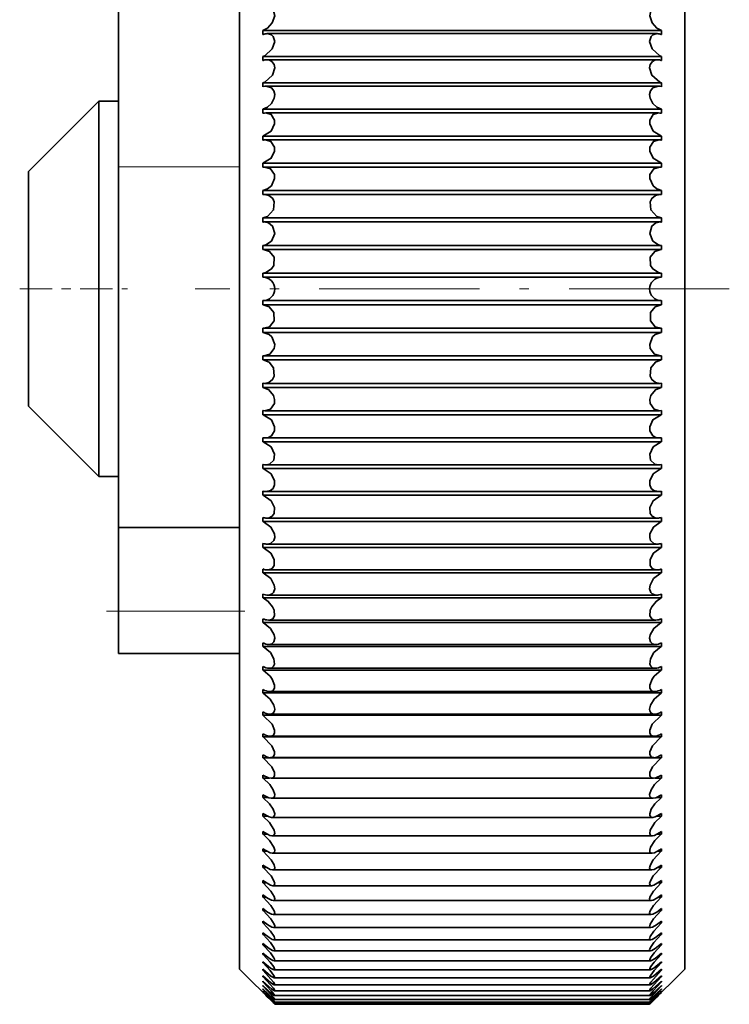
# Model space of a CAD drawing. Extents: x 6 to 218, y 6 to 291.
# Drawn here: x 106 to 114, y 64 to 75 of the extents above; entities that cross this region are included whole.
import ezdxf

# ---------------------------------------------------------------- set-up
doc = ezdxf.new("R2010")
doc.units = 0
doc.linetypes.add('DASHDOT', pattern=[18.5, 12, -3, 0.5, -3])

msp = doc.modelspace()

# ---------------------------------------------------------------- linework, layer by layer
at = {"color": 7, "lineweight": 35}
for p, q in [((108.523712, 64.441223), (108.523712, 78.053696)), ((113.273712, 64.441223), (113.273712, 78.053696)), ((107.232445, 72.990845), (107.232445, 75.920204)), ((113.023712, 74.445473), (108.773712, 74.445473)), ((108.773712, 74.404007), (108.773712, 74.445473)), ((112.979538, 74.412102), (108.817886, 74.412102)), ((113.023712, 74.404007), (113.023712, 74.445473)), ((108.774582, 74.404312), (108.773712, 74.404007)), ((113.022842, 74.404312), (113.023712, 74.404007)), ((113.023712, 74.169472), (108.773712, 74.169472)), ((108.773712, 74.127403), (108.773712, 74.169472)), ((108.774582, 74.127678), (108.773712, 74.127403)), ((112.984146, 74.13385), (108.813278, 74.13385)), ((113.022842, 74.127678), (113.023712, 74.127403)), ((113.023712, 74.127403), (113.023712, 74.169472)), ((113.023712, 73.889648), (108.773712, 73.889648)), ((108.773712, 73.847046), (108.773712, 73.889648)), ((113.023712, 73.847046), (113.023712, 73.889648)), ((108.774582, 73.847282), (108.773712, 73.847046)), ((112.988823, 73.852028), (108.808601, 73.852028)), ((113.022842, 73.847282), (113.023712, 73.847046)), ((106.273712, 72.941223), (107.023712, 73.691223)), ((107.023712, 73.446388), (107.023712, 73.691223)), ((107.023712, 73.691223), (107.232445, 73.691223)), ((113.023712, 73.606438), (108.773712, 73.606438)), ((108.773712, 73.563362), (108.773712, 73.606438)), ((113.023712, 73.563362), (113.023712, 73.606438)), ((108.774582, 73.563568), (108.773712, 73.563362)), ((112.993553, 73.567062), (108.803871, 73.567062)), ((113.022842, 73.563568), (113.023712, 73.563362)), ((107.023712, 69.691223), (107.023712, 73.446388)), ((113.023712, 73.320282), (108.773712, 73.320282)), ((108.773712, 73.276794), (108.773712, 73.320282)), ((108.774582, 73.276962), (108.773712, 73.276794)), ((112.998329, 73.279404), (108.799095, 73.279404)), ((113.022842, 73.276962), (113.023712, 73.276794)), ((113.023712, 73.276794), (113.023712, 73.320282)), ((106.273712, 72.7882), (106.273712, 72.941223)), ((107.232445, 69.147133), (107.232445, 72.990845)), ((113.023712, 73.031601), (108.773712, 73.031601)), ((108.773712, 72.987778), (108.773712, 73.031601)), ((108.774582, 72.987915), (108.773712, 72.987778)), ((108.774757, 72.987946), (108.794281, 72.989479)), ((113.003143, 72.989479), (108.794281, 72.989479)), ((113.022675, 72.987946), (113.003143, 72.989479)), ((113.022842, 72.987915), (113.023712, 72.987778)), ((113.023712, 72.987778), (113.023712, 73.031601)), ((106.273712, 70.441223), (106.273712, 72.7882)), ((113.023712, 72.74086), (108.773712, 72.74086)), ((108.773712, 72.696762), (108.773712, 72.74086)), ((113.023712, 72.696762), (113.023712, 72.74086)), ((108.774582, 72.696869), (108.773712, 72.696762)), ((108.774757, 72.696884), (108.789429, 72.697754)), ((113.007996, 72.697754), (108.789429, 72.697754)), ((113.022675, 72.696884), (113.007996, 72.697754)), ((113.022842, 72.696869), (113.023712, 72.696762)), ((113.023712, 72.448502), (108.773712, 72.448502)), ((108.773712, 72.404198), (108.773712, 72.448502)), ((113.023712, 72.404198), (113.023712, 72.448502)), ((108.774582, 72.404266), (108.773712, 72.404198)), ((108.774757, 72.404282), (108.784554, 72.404663)), ((113.012871, 72.404663), (108.784554, 72.404663)), ((113.022675, 72.404282), (113.012871, 72.404663)), ((113.022842, 72.404266), (113.023712, 72.404198)), ((113.023712, 72.154976), (108.773712, 72.154976)), ((108.773712, 72.110527), (108.773712, 72.154976)), ((108.774582, 72.110565), (108.773712, 72.110527)), ((108.774757, 72.110573), (108.779663, 72.110672)), ((113.017769, 72.110672), (108.779663, 72.110672)), ((113.022675, 72.110573), (113.017769, 72.110672)), ((113.022842, 72.110565), (113.023712, 72.110527)), ((113.023712, 72.110527), (113.023712, 72.154976)), ((113.023712, 71.860733), (108.773712, 71.860733)), ((108.773712, 71.816216), (108.773712, 71.860733)), ((108.774582, 71.816223), (108.773712, 71.816216)), ((108.774757, 71.816223), (113.022675, 71.816223)), ((113.022842, 71.816223), (113.023712, 71.816216)), ((113.023712, 71.816216), (113.023712, 71.860733)), ((108.774582, 71.566223), (108.773712, 71.566231)), ((108.773712, 71.521713), (108.773712, 71.566231)), ((108.774582, 71.521683), (108.773712, 71.521713)), ((113.023712, 71.521713), (108.773712, 71.521713)), ((113.022659, 71.566223), (108.774765, 71.566223)), ((113.022842, 71.521683), (113.023712, 71.521713)), ((113.023712, 71.521713), (113.023712, 71.566231)), ((108.774582, 71.271881), (108.773712, 71.271919)), ((108.779663, 71.271774), (108.773712, 71.271919)), ((108.773712, 71.22747), (108.773712, 71.271919)), ((113.017769, 71.271774), (108.779663, 71.271774)), ((113.017769, 71.271774), (113.023712, 71.271919)), ((113.023712, 71.22747), (113.023712, 71.271919)), ((108.774582, 71.227409), (108.773712, 71.22747)), ((113.023712, 71.22747), (108.773712, 71.22747)), ((113.022842, 71.227409), (113.023712, 71.22747)), ((108.774582, 70.97818), (108.773712, 70.978249)), ((108.784554, 70.977783), (108.773712, 70.978249)), ((108.773712, 70.933945), (108.773712, 70.978249)), ((113.012871, 70.977783), (108.784554, 70.977783)), ((113.012871, 70.977783), (113.023712, 70.978249)), ((113.023712, 70.933945), (113.023712, 70.978249)), ((108.774582, 70.933846), (108.773712, 70.933945)), ((113.023712, 70.933945), (108.773712, 70.933945)), ((113.022842, 70.933846), (113.023712, 70.933945)), ((108.774582, 70.685577), (108.773712, 70.685684)), ((108.789429, 70.684692), (108.773712, 70.685684)), ((108.773712, 70.641586), (108.773712, 70.685684)), ((108.774582, 70.641449), (108.773712, 70.641586)), ((113.023712, 70.641586), (108.773712, 70.641586)), ((113.007996, 70.684692), (108.789429, 70.684692)), ((113.007996, 70.684692), (113.023712, 70.685684)), ((113.022842, 70.641449), (113.023712, 70.641586)), ((113.023712, 70.641586), (113.023712, 70.685684)), ((106.273712, 70.441223), (107.023712, 69.691223)), ((108.774582, 70.394531), (108.773712, 70.394669)), ((108.794281, 70.392967), (108.773712, 70.394669)), ((108.773712, 70.350845), (108.773712, 70.394669)), ((108.774582, 70.350677), (108.773712, 70.350845)), ((113.023712, 70.350845), (108.773712, 70.350845)), ((113.003143, 70.392967), (108.794281, 70.392967)), ((113.003143, 70.392967), (113.023712, 70.394669)), ((113.022842, 70.350677), (113.023712, 70.350845)), ((113.023712, 70.350845), (113.023712, 70.394669)), ((108.774582, 70.105484), (108.773712, 70.105652)), ((108.773712, 70.062164), (108.773712, 70.105652)), ((113.023712, 70.062164), (113.023712, 70.105652)), ((108.774582, 70.061966), (108.773712, 70.062164)), ((113.023712, 70.062164), (108.773712, 70.062164)), ((112.998329, 70.103043), (108.799095, 70.103043)), ((113.022842, 70.061966), (113.023712, 70.062164)), ((108.774582, 69.818878), (108.773712, 69.819084)), ((108.773712, 69.776009), (108.773712, 69.819084)), ((112.993553, 69.815384), (108.803871, 69.815384)), ((113.023712, 69.776009), (113.023712, 69.819084)), ((107.023712, 69.691223), (107.232445, 69.691223)), ((108.774582, 69.775772), (108.773712, 69.776009)), ((113.023712, 69.776009), (108.773712, 69.776009)), ((113.022842, 69.775772), (113.023712, 69.776009)), ((108.774582, 69.535164), (108.773712, 69.5354)), ((108.773712, 69.492798), (108.773712, 69.5354)), ((108.774582, 69.492531), (108.773712, 69.492798)), ((113.023712, 69.492798), (108.773712, 69.492798)), ((112.988823, 69.530418), (108.808601, 69.530418)), ((113.022842, 69.492531), (113.023712, 69.492798)), ((113.023712, 69.492798), (113.023712, 69.5354)), ((108.773712, 69.212975), (108.773712, 69.255043)), ((108.774582, 69.212677), (108.773712, 69.212975)), ((113.023712, 69.212975), (108.773712, 69.212975)), ((112.984146, 69.248596), (108.813278, 69.248596)), ((113.022842, 69.212677), (113.023712, 69.212975)), ((113.023712, 69.212975), (113.023712, 69.255043)), ((107.232445, 69.147133), (108.523712, 69.147133)), ((107.232445, 68.255455), (107.232445, 69.147133)), ((108.773712, 68.936974), (108.773712, 68.978439)), ((112.979538, 68.970345), (108.817886, 68.970345)), ((113.023712, 68.936974), (113.023712, 68.978439)), ((108.774582, 68.936646), (108.773712, 68.936974)), ((113.023712, 68.936974), (108.773712, 68.936974)), ((113.022842, 68.936646), (113.023712, 68.936974)), ((108.773712, 68.665222), (108.773712, 68.706017)), ((108.774582, 68.664864), (108.773712, 68.665222)), ((113.023712, 68.665222), (108.773712, 68.665222)), ((112.974998, 68.696098), (108.822433, 68.696098)), ((113.022842, 68.664864), (113.023712, 68.665222)), ((113.023712, 68.665222), (113.023712, 68.706017)), ((108.773712, 68.39814), (108.773712, 68.438194)), ((112.970535, 68.426277), (108.826889, 68.426277)), ((113.023712, 68.39814), (113.023712, 68.438194)), ((108.774582, 68.397751), (108.773712, 68.39814)), ((113.023712, 68.39814), (108.773712, 68.39814)), ((113.022842, 68.397751), (113.023712, 68.39814)), ((107.232445, 67.80545), (107.232445, 68.255455)), ((108.773712, 68.136131), (108.773712, 68.175392)), ((108.774582, 68.135712), (108.773712, 68.136131)), ((113.023712, 68.136131), (108.773712, 68.136131)), ((112.966148, 68.161293), (108.831276, 68.161293)), ((113.022842, 68.135712), (113.023712, 68.136131)), ((113.023712, 68.136131), (113.023712, 68.175392)), ((108.773712, 67.879608), (108.773712, 67.918015)), ((112.961853, 67.901566), (108.835571, 67.901566)), ((113.023712, 67.879608), (113.023712, 67.918015)), ((107.232445, 67.80545), (108.523712, 67.80545)), ((108.774582, 67.879158), (108.773712, 67.879608)), ((113.023712, 67.879608), (108.773712, 67.879608)), ((113.022842, 67.879158), (113.023712, 67.879608)), ((108.773712, 67.628952), (108.773712, 67.666451)), ((108.774582, 67.628479), (108.773712, 67.628952)), ((113.023712, 67.628952), (108.773712, 67.628952)), ((112.957657, 67.647484), (108.839767, 67.647484)), ((113.022842, 67.628479), (113.023712, 67.628952)), ((113.023712, 67.628952), (113.023712, 67.666451)), ((108.773712, 67.384567), (108.773712, 67.421097)), ((108.774582, 67.384064), (108.773712, 67.384567)), ((113.023712, 67.384567), (108.773712, 67.384567)), ((112.95356, 67.399445), (108.843872, 67.399445)), ((113.022842, 67.384064), (113.023712, 67.384567)), ((113.023712, 67.384567), (113.023712, 67.421097)), ((108.773712, 67.146828), (108.773712, 67.18232)), ((113.023712, 67.146828), (113.023712, 67.18232)), ((108.774582, 67.146294), (108.773712, 67.146828)), ((113.023712, 67.146828), (108.773712, 67.146828)), ((112.94957, 67.157837), (108.847855, 67.157837)), ((113.022842, 67.146294), (113.023712, 67.146828)), ((108.773712, 66.916084), (108.773712, 66.9505)), ((108.774582, 66.915527), (108.773712, 66.916084)), ((113.023712, 66.916084), (108.773712, 66.916084)), ((112.945694, 66.923019), (108.85173, 66.923019)), ((113.022842, 66.915527), (113.023712, 66.916084)), ((113.023712, 66.916084), (113.023712, 66.9505)), ((108.773712, 66.692711), (108.773712, 66.72599)), ((108.774582, 66.692123), (108.773712, 66.692711)), ((113.023712, 66.692711), (108.773712, 66.692711)), ((112.94194, 66.695366), (108.855492, 66.695366)), ((113.022842, 66.692123), (113.023712, 66.692711)), ((113.023712, 66.692711), (113.023712, 66.72599)), ((108.773712, 66.477043), (108.773712, 66.50914)), ((108.774582, 66.476433), (108.773712, 66.477043)), ((108.842377, 66.477043), (108.773712, 66.477043)), ((112.938309, 66.47522), (108.859116, 66.47522)), ((113.023712, 66.477043), (112.955048, 66.477043)), ((113.022842, 66.476433), (113.023712, 66.477043)), ((113.023712, 66.477043), (113.023712, 66.50914)), ((108.773712, 66.269417), (108.773712, 66.30027)), ((108.774582, 66.268784), (108.773712, 66.269417)), ((108.830215, 66.269417), (108.773712, 66.269417)), ((112.934814, 66.262924), (108.86261, 66.262924)), ((113.023712, 66.269417), (112.967209, 66.269417)), ((113.022842, 66.268784), (113.023712, 66.269417)), ((113.023712, 66.269417), (113.023712, 66.30027)), ((108.773712, 66.070152), (108.773712, 66.099724)), ((108.774582, 66.069489), (108.773712, 66.070152)), ((108.822731, 66.070152), (108.773712, 66.070152)), ((112.93145, 66.058807), (108.865974, 66.058807)), ((113.023712, 66.070152), (112.974693, 66.070152)), ((113.022842, 66.069489), (113.023712, 66.070152)), ((113.023712, 66.070152), (113.023712, 66.099724)), ((108.773712, 65.879547), (108.773712, 65.907791)), ((113.023712, 65.879547), (113.023712, 65.907791)), ((108.774582, 65.878868), (108.773712, 65.879547)), ((108.817017, 65.879547), (108.773712, 65.879547)), ((112.92823, 65.863182), (108.869194, 65.863182)), ((113.023712, 65.879547), (112.980408, 65.879547)), ((113.022842, 65.878868), (113.023712, 65.879547)), ((108.773712, 65.697906), (108.773712, 65.724777)), ((108.774582, 65.697212), (108.773712, 65.697906)), ((108.812477, 65.697906), (108.773712, 65.697906)), ((113.023712, 65.697906), (112.984955, 65.697906)), ((113.022842, 65.697212), (113.023712, 65.697906)), ((113.023712, 65.697906), (113.023712, 65.724777)), ((112.925156, 65.676346), (108.872269, 65.676346)), ((108.773712, 65.525513), (108.773712, 65.550964)), ((108.774582, 65.524788), (108.773712, 65.525513)), ((108.808533, 65.525513), (108.773712, 65.525513)), ((112.922234, 65.498596), (108.875191, 65.498596)), ((113.023712, 65.525513), (112.988892, 65.525513)), ((113.022842, 65.524788), (113.023712, 65.525513)), ((113.023712, 65.525513), (113.023712, 65.550964)), ((108.773712, 65.362617), (108.773712, 65.38662)), ((113.023712, 65.362617), (113.023712, 65.38662)), ((108.774582, 65.361885), (108.773712, 65.362617)), ((108.805008, 65.362617), (108.773712, 65.362617)), ((112.919464, 65.3302), (108.87796, 65.3302)), ((113.023712, 65.362617), (112.992416, 65.362617)), ((113.022842, 65.361885), (113.023712, 65.362617)), ((108.773712, 65.209488), (108.773712, 65.232002)), ((108.774582, 65.208733), (108.773712, 65.209488)), ((108.801895, 65.209488), (108.773712, 65.209488)), ((113.023712, 65.209488), (112.995529, 65.209488)), ((113.022842, 65.208733), (113.023712, 65.209488)), ((113.023712, 65.209488), (113.023712, 65.232002)), ((108.773712, 65.066353), (108.773712, 65.087334)), ((112.916855, 65.171425), (108.880569, 65.171425)), ((113.023712, 65.066353), (113.023712, 65.087334)), ((108.774582, 65.065575), (108.773712, 65.066353)), ((108.799065, 65.066353), (108.773712, 65.066353)), ((112.914406, 65.022507), (108.883018, 65.022507)), ((113.023712, 65.066353), (112.998367, 65.066353)), ((113.022842, 65.065575), (113.023712, 65.066353)), ((108.773712, 64.933426), (108.773712, 64.952858)), ((108.774582, 64.93264), (108.773712, 64.933426)), ((108.796448, 64.933426), (108.773712, 64.933426)), ((112.912125, 64.883675), (108.8853, 64.883675)), ((113.023712, 64.933426), (113.000977, 64.933426)), ((113.022842, 64.93264), (113.023712, 64.933426)), ((113.023712, 64.933426), (113.023712, 64.952858)), ((108.773712, 64.810921), (108.773712, 64.828766)), ((108.774582, 64.81012), (108.773712, 64.810921)), ((108.794022, 64.810921), (108.773712, 64.810921)), ((112.910019, 64.75515), (108.887405, 64.75515)), ((113.023712, 64.810921), (113.003403, 64.810921)), ((113.022842, 64.81012), (113.023712, 64.810921)), ((113.023712, 64.810921), (113.023712, 64.828766)), ((108.773712, 64.699028), (108.773712, 64.715256)), ((108.774582, 64.698219), (108.773712, 64.699028)), ((108.791733, 64.699028), (108.773712, 64.699028)), ((113.023712, 64.699028), (113.005692, 64.699028)), ((113.022842, 64.698219), (113.023712, 64.699028)), ((113.023712, 64.699028), (113.023712, 64.715256)), ((108.773712, 64.597916), (108.773712, 64.612503)), ((108.774582, 64.597092), (108.773712, 64.597916)), ((108.789566, 64.597916), (108.773712, 64.597916)), ((112.908081, 64.637123), (108.889343, 64.637123)), ((113.023712, 64.597916), (113.007858, 64.597916)), ((113.022842, 64.597092), (113.023712, 64.597916)), ((113.023712, 64.597916), (113.023712, 64.612503)), ((108.523712, 64.441223), (108.898712, 64.066223)), ((108.773712, 64.507744), (108.773712, 64.52066)), ((108.774582, 64.506905), (108.773712, 64.507744)), ((108.787498, 64.507744), (108.773712, 64.507744)), ((108.773712, 64.428642), (108.773712, 64.43988)), ((112.906319, 64.529785), (108.891106, 64.529785)), ((113.273712, 64.441223), (112.898712, 64.066223)), ((113.023712, 64.507744), (113.009926, 64.507744)), ((113.022842, 64.506905), (113.023712, 64.507744)), ((113.023712, 64.507744), (113.023712, 64.52066)), ((113.023712, 64.428642), (113.023712, 64.43988)), ((108.774582, 64.427795), (108.773712, 64.428642)), ((108.785507, 64.428642), (108.773712, 64.428642)), ((108.773712, 64.360741), (108.773712, 64.370285)), ((108.774582, 64.359894), (108.773712, 64.360741)), ((108.783585, 64.360741), (108.773712, 64.360741)), ((112.904732, 64.433296), (108.892693, 64.433296)), ((112.903328, 64.347809), (108.894096, 64.347809)), ((113.023712, 64.428642), (113.011925, 64.428642)), ((113.023712, 64.360741), (113.01384, 64.360741)), ((113.022842, 64.427795), (113.023712, 64.428642)), ((113.022842, 64.359894), (113.023712, 64.360741)), ((113.023712, 64.360741), (113.023712, 64.370285)), ((108.773712, 64.304146), (108.773712, 64.311966)), ((108.774582, 64.303284), (108.773712, 64.304146)), ((108.781723, 64.304146), (108.773712, 64.304146)), ((108.773712, 64.258934), (108.773712, 64.265038)), ((108.774582, 64.258072), (108.773712, 64.258934)), ((108.7799, 64.258934), (108.773712, 64.258934)), ((108.773712, 64.225189), (108.773712, 64.229553)), ((112.902214, 64.273453), (108.89521, 64.273453)), ((113.023712, 64.304146), (113.015701, 64.304146)), ((113.023712, 64.258934), (113.017525, 64.258934)), ((113.022842, 64.303284), (113.023712, 64.304146)), ((113.022842, 64.258072), (113.023712, 64.258934)), ((113.023712, 64.304146), (113.023712, 64.311966)), ((113.023712, 64.258934), (113.023712, 64.265038)), ((113.023712, 64.225189), (113.023712, 64.229553)), ((108.774582, 64.224327), (108.773712, 64.225189)), ((108.773712, 64.202957), (108.773712, 64.205574)), ((108.774582, 64.202087), (108.773712, 64.202957)), ((108.773712, 64.192268), (108.773712, 64.193138)), ((108.774582, 64.191399), (108.773712, 64.192268)), ((108.898544, 64.066399), (108.774757, 64.191223)), ((112.901077, 64.210335), (108.896347, 64.210335)), ((112.90023, 64.158562), (108.897202, 64.158562)), ((112.898888, 64.066399), (113.022675, 64.191223)), ((113.022842, 64.224327), (113.023712, 64.225189)), ((113.022842, 64.202087), (113.023712, 64.202957)), ((113.022842, 64.192268), (113.023712, 64.193138)), ((113.022842, 64.191399), (113.023712, 64.192268)), ((113.023712, 64.202957), (113.023712, 64.205574)), ((113.023712, 64.192268), (113.023712, 64.193138)), ((112.899567, 64.11821), (108.897858, 64.11821)), ((112.899094, 64.08934), (108.898331, 64.08934)), ((112.898804, 64.072006), (108.898621, 64.072006)), ((112.898712, 64.066223), (108.898712, 64.066223))]:
    msp.add_line(p, q, dxfattribs=at)
at = {"color": 7, "lineweight": 13}
for p, q in [((107.232445, 72.990845), (108.523712, 72.990845)), ((107.232445, 68.255455), (108.523712, 68.255455))]:
    msp.add_line(p, q, dxfattribs=at)
at = {"color": 7, "linetype": 'DASHDOT', "lineweight": 13, "ltscale": 0.028762}
msp.add_line((106.177841, 71.691223), (107.328323, 71.691223), dxfattribs=at)
at = {"color": 7, "linetype": 'DASHDOT', "lineweight": 13, "ltscale": 0.1425}
msp.add_line((113.748711, 71.691223), (108.048714, 71.691223), dxfattribs=at)
at = {"color": 7, "linetype": 'DASHDOT', "lineweight": 13, "ltscale": 0.038738}
msp.add_line((107.103317, 68.255455), (108.65284, 68.255455), dxfattribs=at)
at = {"color": 7, "lineweight": 35}
for points in [[(108.822433, 74.686348), (108.868347, 74.673317), (108.885773, 74.655701), (108.898499, 74.60231), (108.871971, 74.526947), (108.820473, 74.471474), (108.773712, 74.445473)], [(112.974998, 74.686348), (112.929077, 74.673317), (112.911652, 74.655701), (112.898926, 74.60231), (112.925453, 74.526947), (112.976952, 74.471474), (113.023712, 74.445473)], [(108.817886, 74.412102), (108.865334, 74.398911), (108.883751, 74.381142), (108.898659, 74.32695), (108.873184, 74.249908), (108.791641, 74.176758), (108.773712, 74.169472)], [(112.979538, 74.412102), (112.932091, 74.398911), (112.913673, 74.381142), (112.898766, 74.32695), (112.92424, 74.249908), (113.005783, 74.176758), (113.023712, 74.169472)], [(108.813278, 74.13385), (108.841812, 74.129807), (108.867455, 74.116806), (108.892174, 74.083672), (108.898712, 74.047638), (108.87439, 73.968918), (108.791809, 73.896362), (108.773712, 73.889648)], [(112.984146, 74.13385), (112.95562, 74.129807), (112.929977, 74.116806), (112.905258, 74.083672), (112.898712, 74.047638), (112.923035, 73.968918), (113.005615, 73.896362), (113.023712, 73.889648)], [(108.808601, 73.852028), (108.864426, 73.834785), (108.890755, 73.801331), (108.898651, 73.764771), (108.893021, 73.723213), (108.864441, 73.668266), (108.822365, 73.628822), (108.773712, 73.606438)], [(112.988823, 73.852028), (112.932999, 73.834785), (112.90667, 73.801331), (112.898773, 73.764771), (112.904404, 73.723213), (112.932983, 73.668266), (112.97506, 73.628822), (113.023712, 73.606438)], [(108.803871, 73.567062), (108.861298, 73.549606), (108.896881, 73.491737), (108.896927, 73.45018), (108.860481, 73.374199), (108.773712, 73.320282)], [(112.993553, 73.567062), (112.936127, 73.549606), (112.900551, 73.491737), (112.900497, 73.45018), (112.936951, 73.374199), (113.023712, 73.320282)], [(108.799095, 73.279404), (108.858078, 73.261719), (108.896126, 73.203278), (108.897446, 73.160973), (108.86158, 73.083733), (108.773712, 73.031601)], [(112.998329, 73.279404), (112.939346, 73.261719), (112.901299, 73.203278), (112.899979, 73.160973), (112.935844, 73.083733), (113.023712, 73.031601)], [(108.794281, 72.989479), (108.854782, 72.971542), (108.895248, 72.912567), (108.897881, 72.869545), (108.862694, 72.7911), (108.820908, 72.75705), (108.773712, 72.74086)], [(113.003143, 72.989479), (112.942642, 72.971542), (112.902176, 72.912567), (112.899551, 72.869545), (112.934738, 72.7911), (112.976517, 72.75705), (113.023712, 72.74086)], [(108.789429, 72.697754), (108.837097, 72.687553), (108.876976, 72.655281), (108.894257, 72.620026), (108.886719, 72.532562), (108.821533, 72.463226), (108.773712, 72.448502)], [(113.007996, 72.697754), (112.960327, 72.687553), (112.920448, 72.655281), (112.903168, 72.620026), (112.910706, 72.532562), (112.975891, 72.463226), (113.023712, 72.448502)], [(108.784554, 72.404663), (108.833229, 72.394279), (108.874565, 72.361664), (108.898476, 72.281761), (108.864891, 72.201019), (108.80349, 72.16066), (108.773712, 72.154976)], [(113.012871, 72.404663), (112.964203, 72.394279), (112.922867, 72.361664), (112.898949, 72.281761), (112.932541, 72.201019), (112.993935, 72.16066), (113.023712, 72.154976)], [(108.779663, 72.110672), (108.844482, 72.091866), (108.891937, 72.031197), (108.888756, 71.940964), (108.865959, 71.904472), (108.80381, 71.865349), (108.773712, 71.860733)], [(113.017769, 72.110672), (112.952942, 72.091866), (112.905487, 72.031197), (112.908669, 71.940964), (112.931473, 71.904472), (112.993622, 71.865349), (113.023712, 71.860733)], [(108.774757, 71.521675), (108.839775, 71.50071), (108.889435, 71.439827), (108.891418, 71.349777), (108.841621, 71.288803), (108.779663, 71.271774)], [(113.022675, 71.521675), (112.957657, 71.50071), (112.90799, 71.439827), (112.906013, 71.349777), (112.955811, 71.288803), (113.017769, 71.271774)], [(108.774757, 71.227394), (108.838821, 71.204567), (108.866821, 71.179161), (108.898521, 71.099937), (108.8927, 71.05497), (108.845245, 70.994545), (108.784554, 70.977783)], [(113.022675, 71.227394), (112.958603, 71.204567), (112.930603, 71.179161), (112.898903, 71.099937), (112.904724, 71.05497), (112.952179, 70.994545), (113.012871, 70.977783)], [(108.774757, 70.933823), (108.837868, 70.909233), (108.887344, 70.84848), (108.893875, 70.761093), (108.87542, 70.725128), (108.836021, 70.694405), (108.789429, 70.684692)], [(113.022675, 70.933823), (112.959557, 70.909233), (112.91008, 70.84848), (112.903557, 70.761093), (112.922005, 70.725128), (112.961403, 70.694405), (113.007996, 70.684692)], [(108.774757, 70.641426), (108.836922, 70.615158), (108.886246, 70.55455), (108.89798, 70.511978), (108.89492, 70.46859), (108.852249, 70.409233), (108.794281, 70.392967)], [(113.022675, 70.641426), (112.960503, 70.615158), (112.911186, 70.55455), (112.899445, 70.511978), (112.902504, 70.46859), (112.945175, 70.409233), (113.003143, 70.392967)], [(108.774757, 70.350647), (108.86319, 70.296806), (108.89756, 70.220627), (108.895844, 70.17791), (108.864792, 70.1259), (108.83371, 70.108521), (108.799095, 70.103043)], [(113.022675, 70.350647), (112.934242, 70.296806), (112.899864, 70.220627), (112.901581, 70.17791), (112.932632, 70.1259), (112.963715, 70.108521), (112.998329, 70.103043)], [(108.774757, 70.061928), (108.861969, 70.00647), (108.897026, 69.931664), (108.888527, 69.865204), (108.842682, 69.822617), (108.803871, 69.815384)], [(113.022675, 70.061928), (112.935455, 70.00647), (112.900398, 69.931664), (112.908897, 69.865204), (112.954742, 69.822617), (112.993553, 69.815384)], [(108.774757, 69.775726), (108.860764, 69.718773), (108.896439, 69.645149), (108.897301, 69.603699), (108.881897, 69.565491), (108.854172, 69.541183), (108.808601, 69.530418)], [(113.022675, 69.775726), (112.936668, 69.718773), (112.900986, 69.645149), (112.900124, 69.603699), (112.915535, 69.565491), (112.943253, 69.541183), (112.988823, 69.530418)], [(108.774757, 69.492477), (108.85955, 69.434151), (108.895767, 69.36174), (108.891624, 69.297417), (108.87014, 69.267838), (108.840073, 69.252129), (108.813278, 69.248596)], [(113.022675, 69.492477), (112.937874, 69.434151), (112.901657, 69.36174), (112.905807, 69.297417), (112.927284, 69.267838), (112.957359, 69.252129), (112.984146, 69.248596)], [(108.774757, 69.212616), (108.858345, 69.153038), (108.895027, 69.081863), (108.898239, 69.041992), (108.888657, 69.009285), (108.853302, 68.977104), (108.817886, 68.970345)], [(113.022675, 69.212616), (112.939079, 69.153038), (112.902397, 69.081863), (112.899185, 69.041992), (112.908768, 69.009285), (112.94413, 68.977104), (112.979538, 68.970345)], [(108.774757, 68.936584), (108.857147, 68.875862), (108.894218, 68.805939), (108.894173, 68.743935), (108.871826, 68.711678), (108.856796, 68.702774), (108.822433, 68.696098)], [(113.022675, 68.936584), (112.940277, 68.875862), (112.903206, 68.805939), (112.903252, 68.743935), (112.925606, 68.711678), (112.940628, 68.702774), (112.974998, 68.696098)], [(108.774757, 68.664795), (108.855949, 68.60305), (108.893456, 68.534019), (108.898674, 68.496223), (108.88678, 68.455246), (108.872406, 68.44001), (108.83445, 68.426567), (108.826889, 68.426277)], [(113.022675, 68.664795), (112.941475, 68.60305), (112.903969, 68.534019), (112.89875, 68.496223), (112.910652, 68.455246), (112.925018, 68.44001), (112.962982, 68.426567), (112.970535, 68.426277)], [(108.774757, 68.397667), (108.830536, 68.360428), (108.876572, 68.303467), (108.892426, 68.267601), (108.896149, 68.208115), (108.877144, 68.176514), (108.863457, 68.167793), (108.831276, 68.161293)], [(113.022675, 68.397667), (112.966888, 68.360428), (112.920853, 68.303467), (112.904999, 68.267601), (112.901276, 68.208115), (112.92028, 68.176514), (112.933968, 68.167793), (112.966148, 68.161293)], [(108.774757, 68.135628), (108.853577, 68.072182), (108.891518, 68.005821), (108.898621, 67.969696), (108.89045, 67.930359), (108.866638, 67.908012), (108.835571, 67.901566)], [(113.022675, 68.135628), (112.943848, 68.072182), (112.905907, 68.005821), (112.898804, 67.969696), (112.906975, 67.930359), (112.930786, 67.908012), (112.961853, 67.901566)], [(108.774757, 67.879066), (108.852402, 67.814941), (108.890419, 67.750038), (108.897568, 67.693245), (108.887527, 67.668755), (108.869293, 67.653648), (108.839767, 67.647484)], [(113.022675, 67.879066), (112.945023, 67.814941), (112.907005, 67.750038), (112.899864, 67.693245), (112.909904, 67.668755), (112.928131, 67.653648), (112.957657, 67.647484)], [(108.774757, 67.62838), (108.851242, 67.563683), (108.872711, 67.533539), (108.898056, 67.466148), (108.896065, 67.435036), (108.878181, 67.409111), (108.867836, 67.403595), (108.843872, 67.399445)], [(113.022675, 67.62838), (112.94619, 67.563683), (112.924721, 67.533539), (112.899368, 67.466148), (112.901367, 67.435036), (112.919243, 67.409111), (112.929588, 67.403595), (112.95356, 67.399445)], [(108.774757, 67.383965), (108.850082, 67.318794), (108.888237, 67.256447), (108.898659, 67.212662), (108.896866, 67.193016), (108.886177, 67.172417), (108.868187, 67.160934), (108.847855, 67.157837)], [(113.022675, 67.383965), (112.947342, 67.318794), (112.909187, 67.256447), (112.898766, 67.212662), (112.900558, 67.193016), (112.911247, 67.172417), (112.929237, 67.160934), (112.94957, 67.157837)], [(108.774757, 67.146187), (108.870102, 67.051506), (108.897202, 66.986916), (108.896988, 66.955437), (108.881638, 66.931503), (108.872643, 66.926636), (108.85173, 66.923019)], [(113.022675, 67.146187), (112.927322, 67.051506), (112.900223, 66.986916), (112.900436, 66.955437), (112.915787, 66.931503), (112.924782, 66.926636), (112.945694, 66.923019)], [(108.774757, 66.915413), (108.868797, 66.820984), (108.896606, 66.758087), (108.897614, 66.727348), (108.883926, 66.703789), (108.875488, 66.698959), (108.855492, 66.695366)], [(113.022675, 66.915413), (112.928627, 66.820984), (112.900818, 66.758087), (112.899811, 66.727348), (112.913498, 66.703789), (112.921944, 66.698959), (112.94194, 66.695366)], [(108.774757, 66.692009), (108.867493, 66.597931), (108.89592, 66.536728), (108.898102, 66.506767), (108.894608, 66.49469), (108.884071, 66.482071), (108.868813, 66.476013), (108.859116, 66.47522)], [(113.022675, 66.692009), (112.929932, 66.597931), (112.901505, 66.536728), (112.899323, 66.506767), (112.902817, 66.49469), (112.913361, 66.482071), (112.928612, 66.476013), (112.938309, 66.47522)], [(108.859116, 66.47522), (108.831787, 66.479759), (108.773712, 66.50914)], [(108.774757, 66.476311), (108.845551, 66.410301), (108.883453, 66.353111), (108.898628, 66.302567), (108.895653, 66.282143), (108.88765, 66.270874), (108.875778, 66.264626), (108.86261, 66.262924)], [(113.022675, 66.476311), (112.951874, 66.410301), (112.913971, 66.353111), (112.898796, 66.302567), (112.901772, 66.282143), (112.909775, 66.270874), (112.921646, 66.264626), (112.934814, 66.262924)], [(112.938309, 66.47522), (112.965637, 66.479759), (113.023712, 66.50914)], [(108.86261, 66.262924), (108.834282, 66.268021), (108.773712, 66.30027)], [(108.774757, 66.268654), (108.844444, 66.202675), (108.882202, 66.146782), (108.898445, 66.097733), (108.896545, 66.077766), (108.883026, 66.062294), (108.865974, 66.058807)], [(113.022675, 66.268654), (112.95298, 66.202675), (112.91523, 66.146782), (112.898979, 66.097733), (112.900887, 66.077766), (112.914398, 66.062294), (112.93145, 66.058807)], [(112.934814, 66.262924), (112.963142, 66.268021), (113.023712, 66.30027)], [(108.865974, 66.058807), (108.840027, 66.063393), (108.773712, 66.099724)], [(108.774757, 66.069359), (108.843346, 66.003502), (108.89341, 65.920807), (108.898338, 65.887268), (108.894295, 65.874977), (108.882423, 65.865372), (108.869194, 65.863182)], [(113.022675, 66.069359), (112.954079, 66.003502), (112.904015, 65.920807), (112.899086, 65.887268), (112.90313, 65.874977), (112.915001, 65.865372), (112.92823, 65.863182)], [(112.93145, 66.058807), (112.957397, 66.063393), (113.023712, 66.099724)], [(108.869194, 65.863182), (108.845818, 65.867226), (108.773712, 65.907791)], [(112.92823, 65.863182), (112.951607, 65.867226), (113.023712, 65.907791)], [(108.774757, 65.878731), (108.842262, 65.813087), (108.888489, 65.742218), (108.898499, 65.707886), (108.895996, 65.689186), (108.886131, 65.679138), (108.872269, 65.676346)], [(113.022675, 65.878731), (112.955162, 65.813087), (112.908936, 65.742218), (112.898926, 65.707886), (112.901436, 65.689186), (112.911293, 65.679138), (112.925156, 65.676346)], [(108.872269, 65.676346), (108.848434, 65.680824), (108.773712, 65.724777)], [(108.774757, 65.697067), (108.861008, 65.606293), (108.891403, 65.553429), (108.898697, 65.521912), (108.896355, 65.510086), (108.88678, 65.500732), (108.875191, 65.498596)], [(113.022675, 65.697067), (112.936417, 65.606293), (112.906021, 65.553429), (112.898727, 65.521912), (112.90107, 65.510086), (112.910645, 65.500732), (112.922234, 65.498596)], [(112.925156, 65.676346), (112.94899, 65.680824), (113.023712, 65.724777)], [(108.875191, 65.498596), (108.851013, 65.503532), (108.773712, 65.550964)], [(108.774757, 65.524651), (108.859726, 65.434822), (108.89032, 65.383575), (108.898659, 65.353065), (108.897141, 65.341522), (108.888725, 65.332314), (108.87796, 65.3302)], [(113.022675, 65.524651), (112.937706, 65.434822), (112.907104, 65.383575), (112.898766, 65.353065), (112.900284, 65.341522), (112.908707, 65.332314), (112.919464, 65.3302)], [(112.922234, 65.498596), (112.946411, 65.503532), (113.023712, 65.550964)], [(108.87796, 65.3302), (108.853554, 65.335632), (108.773712, 65.38662)], [(112.919464, 65.3302), (112.943878, 65.335632), (113.023712, 65.38662)], [(108.774757, 65.361732), (108.858437, 65.272949), (108.893188, 65.213966), (108.898697, 65.188889), (108.895447, 65.17775), (108.886925, 65.172157), (108.880569, 65.171425)], [(113.022675, 65.361732), (112.938988, 65.272949), (112.904236, 65.213966), (112.898727, 65.188889), (112.901978, 65.17775), (112.910507, 65.172157), (112.916855, 65.171425)], [(108.880569, 65.171425), (108.862877, 65.17482), (108.821182, 65.196098), (108.773712, 65.232002)], [(108.774757, 65.20858), (108.857162, 65.120918), (108.892181, 65.06385), (108.898689, 65.039597), (108.897232, 65.030334), (108.890427, 65.02375), (108.883018, 65.022507)], [(113.022675, 65.20858), (112.940262, 65.120918), (112.905243, 65.06385), (112.898735, 65.039597), (112.900192, 65.030334), (112.906998, 65.02375), (112.914406, 65.022507)], [(112.916855, 65.171425), (112.934555, 65.17482), (112.976242, 65.196098), (113.023712, 65.232002)], [(108.883018, 65.022507), (108.86528, 65.026222), (108.822731, 65.049141), (108.773712, 65.087334)], [(112.914406, 65.022507), (112.932144, 65.026222), (112.974693, 65.049141), (113.023712, 65.087334)], [(108.774757, 65.065422), (108.855896, 64.978966), (108.893127, 64.919205), (108.8983, 64.902275), (108.898651, 64.895508), (108.896683, 64.888901), (108.892075, 64.884941), (108.8853, 64.883675)], [(113.022675, 65.065422), (112.941528, 64.978966), (112.904297, 64.919205), (112.899124, 64.902275), (112.898781, 64.895508), (112.900742, 64.888901), (112.90535, 64.884941), (112.912125, 64.883675)], [(108.8853, 64.883675), (108.867584, 64.887733), (108.824249, 64.912346), (108.773712, 64.952858)], [(108.774757, 64.93248), (108.854637, 64.847305), (108.892105, 64.789642), (108.897919, 64.7733), (108.898712, 64.766708), (108.897583, 64.76062), (108.894188, 64.75676), (108.887405, 64.75515)], [(113.022675, 64.93248), (112.942787, 64.847305), (112.905319, 64.789642), (112.899506, 64.7733), (112.898712, 64.766708), (112.899841, 64.76062), (112.903236, 64.75676), (112.910019, 64.75515)], [(112.912125, 64.883675), (112.92984, 64.887733), (112.973175, 64.912346), (113.023712, 64.952858)], [(108.887405, 64.75515), (108.87323, 64.75824), (108.837852, 64.777489), (108.773712, 64.828766)], [(108.774757, 64.809959), (108.853386, 64.726143), (108.891022, 64.670502), (108.898636, 64.648399), (108.898102, 64.642479), (108.895348, 64.638702), (108.89061, 64.637177), (108.889343, 64.637123)], [(113.022675, 64.809959), (112.944046, 64.726143), (112.906403, 64.670502), (112.898788, 64.648399), (112.899323, 64.642479), (112.902077, 64.638702), (112.906815, 64.637177), (112.908081, 64.637123)], [(112.910019, 64.75515), (112.924194, 64.75824), (112.959572, 64.777489), (113.023712, 64.828766)], [(108.889343, 64.637123), (108.87542, 64.64048), (108.839615, 64.66111), (108.773712, 64.715256)], [(108.774757, 64.698051), (108.852127, 64.615677), (108.889877, 64.561989), (108.898422, 64.540771), (108.89817, 64.534004), (108.896835, 64.531784), (108.893433, 64.530006), (108.891106, 64.529785)], [(113.022675, 64.698051), (112.945297, 64.615677), (112.907547, 64.561989), (112.899002, 64.540771), (112.899254, 64.534004), (112.900589, 64.531784), (112.903999, 64.530006), (112.906319, 64.529785)], [(112.908081, 64.637123), (112.922005, 64.64048), (112.957809, 64.66111), (113.023712, 64.715256)], [(108.891106, 64.529785), (108.877541, 64.533409), (108.841354, 64.555473), (108.773712, 64.612503)], [(108.774757, 64.596924), (108.850876, 64.516068), (108.888672, 64.46434), (108.898071, 64.443977), (108.898674, 64.438644), (108.898262, 64.436623), (108.895638, 64.433815), (108.892693, 64.433296)], [(113.022675, 64.596924), (112.946548, 64.516068), (112.908752, 64.46434), (112.899353, 64.443977), (112.898758, 64.438644), (112.899162, 64.436623), (112.901787, 64.433815), (112.904732, 64.433296)], [(112.906319, 64.529785), (112.919891, 64.533409), (112.956078, 64.555473), (113.023712, 64.612503)], [(108.892693, 64.433296), (108.882759, 64.435806), (108.855339, 64.45182), (108.773712, 64.52066)], [(108.894096, 64.347809), (108.891426, 64.348122), (108.884659, 64.350502), (108.857224, 64.367599), (108.773712, 64.43988)], [(108.774757, 64.506737), (108.849625, 64.427475), (108.887398, 64.377754), (108.897591, 64.35817), (108.898689, 64.353027), (108.89856, 64.351067), (108.897507, 64.348969), (108.896606, 64.34832), (108.894096, 64.347809)], [(113.022675, 64.506737), (112.9478, 64.427475), (112.910027, 64.377754), (112.899834, 64.35817), (112.898743, 64.353027), (112.898865, 64.351067), (112.899918, 64.348969), (112.900818, 64.34832), (112.903328, 64.347809)], [(112.903328, 64.347809), (112.905998, 64.348122), (112.912766, 64.350502), (112.940201, 64.367599), (113.023712, 64.43988)], [(112.904732, 64.433296), (112.914673, 64.435806), (112.942085, 64.45182), (113.023712, 64.52066)], [(108.89521, 64.273453), (108.892754, 64.273819), (108.886261, 64.276413), (108.858902, 64.294685), (108.773712, 64.370285)], [(108.774757, 64.427628), (108.886169, 64.302155), (108.897057, 64.283318), (108.898567, 64.278412), (108.898682, 64.276535), (108.898026, 64.274529), (108.897324, 64.273911), (108.89521, 64.273453)], [(108.774757, 64.359718), (108.884644, 64.238113), (108.896278, 64.219994), (108.898575, 64.213974), (108.898636, 64.211983), (108.898178, 64.210999), (108.897285, 64.210457), (108.896347, 64.210335)], [(113.022675, 64.427628), (112.911263, 64.302155), (112.900375, 64.283318), (112.898857, 64.278412), (112.898743, 64.276535), (112.899399, 64.274529), (112.900101, 64.273911), (112.902214, 64.273453)], [(113.022675, 64.359718), (112.912781, 64.238113), (112.901154, 64.219994), (112.898849, 64.213974), (112.898788, 64.211983), (112.899246, 64.210999), (112.900139, 64.210457), (112.901077, 64.210335)], [(112.902214, 64.273453), (112.904678, 64.273819), (112.911163, 64.276413), (112.93853, 64.294685), (113.023712, 64.370285)], [(108.896347, 64.210335), (108.894386, 64.21064), (108.888977, 64.212936), (108.864929, 64.229576), (108.773712, 64.311966)], [(108.897202, 64.158562), (108.89563, 64.158844), (108.891029, 64.161011), (108.869354, 64.176849), (108.773712, 64.265038)], [(108.897858, 64.11821), (108.897018, 64.118355), (108.894508, 64.119507), (108.88192, 64.128601), (108.773712, 64.229553)], [(108.774757, 64.303116), (108.861694, 64.211151), (108.891075, 64.174515), (108.898163, 64.162491), (108.898682, 64.160522), (108.898697, 64.159782), (108.898376, 64.158997), (108.897202, 64.158562)], [(108.774757, 64.257904), (108.891685, 64.131058), (108.897247, 64.122818), (108.898499, 64.120163), (108.898712, 64.119179), (108.898499, 64.118423), (108.897858, 64.11821)], [(113.022675, 64.257904), (112.905739, 64.131058), (112.900177, 64.122818), (112.898926, 64.120163), (112.89872, 64.119179), (112.898926, 64.118423), (112.899567, 64.11821)], [(113.022675, 64.303116), (112.93573, 64.211151), (112.906357, 64.174515), (112.899261, 64.162491), (112.898743, 64.160522), (112.898735, 64.159782), (112.899048, 64.158997), (112.90023, 64.158562)], [(112.899567, 64.11821), (112.900414, 64.118355), (112.902916, 64.119507), (112.915512, 64.128601), (113.023712, 64.229553)], [(112.90023, 64.158562), (112.901794, 64.158844), (112.906395, 64.161011), (112.92807, 64.176849), (113.023712, 64.265038)], [(112.901077, 64.210335), (112.903038, 64.21064), (112.908447, 64.212936), (112.932503, 64.229576), (113.023712, 64.311966)], [(108.898331, 64.08934), (108.897751, 64.089478), (108.895813, 64.090546), (108.884964, 64.099144), (108.773712, 64.205574)], [(108.774757, 64.224152), (108.890472, 64.101585), (108.898148, 64.091232), (108.898689, 64.089928), (108.898331, 64.08934)], [(113.022675, 64.224152), (112.906952, 64.101585), (112.899277, 64.091232), (112.898735, 64.089928), (112.899094, 64.08934)], [(112.899094, 64.08934), (112.899673, 64.089478), (112.901611, 64.090546), (112.91246, 64.099144), (113.023712, 64.205574)]]:
    msp.add_lwpolyline(points, dxfattribs=at)
for centre, radius, start, end in [((108.81955, 74.279472), 0.132666, 90.716291, 109.728143), ((112.977882, 74.279472), 0.132666, 70.271862, 89.283707), ((108.814438, 74.002907), 0.130968, 90.508988, 107.636145), ((112.982986, 74.002907), 0.130968, 72.363853, 89.49101), ((108.809387, 73.722542), 0.129496, 90.345637, 105.508821), ((112.988045, 73.722542), 0.129496, 74.491184, 89.654368), ((108.804367, 73.438828), 0.12824, 90.221096, 103.350502), ((112.993057, 73.438828), 0.12824, 76.649503, 89.778909), ((108.799385, 73.152206), 0.127194, 90.13035, 101.165579), ((112.998039, 73.152206), 0.127194, 78.834426, 89.869648), ((108.773666, 71.691223), 0.125249, 270.020536, 89.502041), ((113.023758, 71.691223), 0.125249, 90.497957, 269.979466), ((108.799408, 70.230576), 0.127532, 258.375473, 269.858845), ((112.998016, 70.230576), 0.127532, 270.141157, 281.624529), ((108.804405, 69.944016), 0.128641, 256.198221, 269.76383), ((112.993027, 69.944016), 0.128641, 270.236165, 283.801774), ((108.809433, 69.66037), 0.12996, 254.048787, 269.634432), ((112.987991, 69.66037), 0.12996, 270.365563, 285.951208), ((108.814499, 69.380066), 0.131497, 251.931504, 269.465679), ((112.982925, 69.380066), 0.131497, 270.534316, 288.068498), ((108.819626, 69.103569), 0.13326, 249.850639, 269.252399), ((112.977798, 69.103569), 0.13326, 270.747603, 290.149363), ((108.824814, 68.831299), 0.135259, 247.810393, 268.990024), ((112.97261, 68.831299), 0.135259, 271.009978, 292.189609), ((108.830109, 68.563698), 0.137526, 245.804203, 268.66128), ((112.967323, 68.563698), 0.137526, 271.338721, 294.195799), ((108.835464, 68.301193), 0.140045, 243.854887, 268.286057), ((112.96196, 68.301193), 0.140045, 271.713938, 296.145115), ((108.840965, 68.044212), 0.142876, 241.946163, 267.8334), ((112.956459, 68.044212), 0.142876, 272.166595, 298.053832), ((108.846603, 67.793182), 0.146025, 240.092792, 267.313438), ((112.950821, 67.793182), 0.146025, 272.686564, 299.90721), ((108.852402, 67.5485), 0.14952, 238.298938, 266.722784), ((112.945023, 67.5485), 0.14952, 273.277218, 301.701064), ((108.858337, 67.310555), 0.153355, 236.577648, 266.075166), ((112.939087, 67.310555), 0.153355, 273.924836, 303.422357), ((108.864532, 67.079796), 0.157652, 234.914757, 265.333312), ((112.932892, 67.079796), 0.157652, 274.66669, 305.085245), ((108.870987, 66.856613), 0.162426, 233.324511, 264.510574), ((112.926437, 66.856613), 0.162426, 275.489427, 306.675487), ((110.931229, 66.272469), 2.995996, 223.942796, 227.270737), ((106.959885, 62.328316), 2.608125, 41.970946, 45.912064), ((114.837547, 62.328316), 2.608125, 134.087938, 138.029053), ((110.866196, 66.272469), 2.995996, 312.729268, 316.05721)]:
    msp.add_arc(centre, radius, start, end, dxfattribs=at)

doc.saveas('drawing.dxf')
